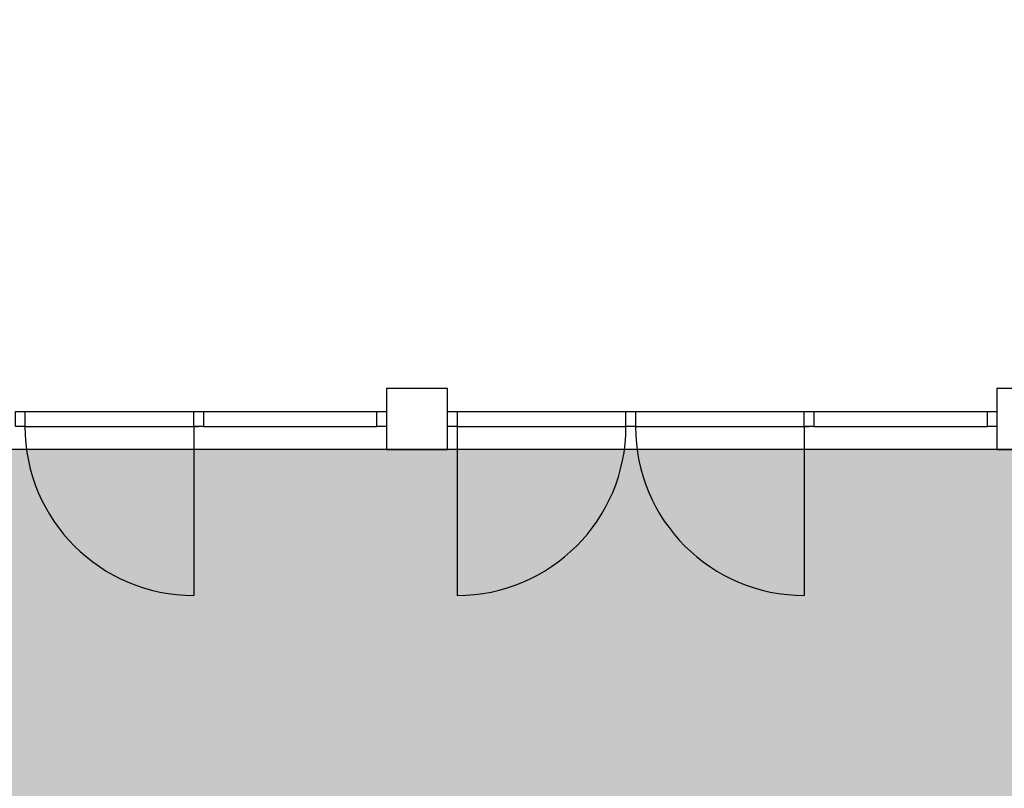
# Model space of a CAD drawing. Extents: x 556.8 to 637.3, y 478.3 to 534.2.
# Drawn here: x 606.7 to 613.1, y 493.4 to 498.4 of the extents above; entities that cross this region are included whole.
import ezdxf

# ---------------------------------------------------------------- set-up
doc = ezdxf.new("R2010")
doc.units = 0
doc.layers.get('DEFPOINTS').update_dxf_attribs({"linetype": 'CONTINUOUS'})
for name, color, linetype in [('DIVISIONEESISTENTE', 3, 'CONTINUOUS'), ('INVISTA', 8, 'CONTINUOUS'), ('NUOVADIVISIONE', 3, 'CONTINUOUS'), ('TRATTEGGI', 9, 'CONTINUOUS')]:
    doc.layers.add(name, color=color, linetype=linetype)

msp = doc.modelspace()

# ---------------------------------------------------------------- hatches: boundary and pattern name
at = {"layer": 'TRATTEGGI'}
h = msp.add_hatch(dxfattribs=at)
h.set_pattern_fill('AR-B816', color=13, scale=0.002, angle=45, style=0)
h.paths.add_polyline_path([(586.6098, 519.4825), (590.1598, 519.4825), (590.1598, 518.0468), (590.2348, 518.0468), (590.2348, 495.9968), (590.0848, 495.9968), (590.0848, 495.5968), (625.3348, 495.5968), (625.7348, 495.5968), (625.7348, 495.9968), (625.6598, 495.9968), (625.6598, 518.6718), (630.1598, 518.6718), (630.1598, 532.5924), (633.4598, 532.5924), (633.4598, 513.2968), (628.6598, 492.6718), (628.4046, 490.9468), (574.4098, 490.9468), (574.4098, 494.9299), (586.6098, 494.9299)])
h = msp.add_hatch(dxfattribs=at)
h.set_pattern_fill('GEOL1', color=75, scale=1.5, style=0, pattern_type=2)
h.set_pattern_definition([(0, (16.6177, 118.5427), (1.5, 1.5), [0.375, -1.125]), (0, (17.4427, 119.4427), (1.5, 1.5), [0.375, -1.125]), (90, (16.7677, 119.0677), (-1.5, 1.5), [0.375, -1.125]), (90, (17.3677, 119.5927), (-1.5, 1.5), [0.375, -1.125]), (45, (16.9177, 119.5927), (2e-16, 1.5), [0.375, -1.7463203]), (135, (17.4427, 118.5427), (-1.5, 2e-16), [0.375, -1.7463203]), (26.56505, (16.9927, 118.9927), (1.5, 6e-10), [0.375, -2.979102]), (26.56505, (17.6677, 119.7427), (1.5, 6e-10), [0.375, -2.979102]), (63.43495, (17.6677, 118.5427), (8e-11, 1.5), [0.375, -2.979102]), (63.43495, (16.9927, 119.2177), (8e-11, 1.5), [0.375, -2.979102]), (63.43495, (17.5177, 118.8427), (8e-11, 1.5), [0.375, -2.979102]), (116.56505, (16.6177, 119.3677), (-6e-10, 1.5), [0.375, -2.979102]), (153.43495, (16.9177, 118.7677), (-1.5, 8e-11), [0.375, -2.979102])])
h.paths.add_polyline_path([(574.4098, 526.4218), (574.4098, 490.9468), (586.6098, 490.9468), (590.0848, 490.9468), (628.4046, 490.9468), (627.0127, 481.5385), (574.4098, 481.5385)])
edge = h.paths.add_edge_path(flags=16)
edge.add_line((615.1617, 481.5385), (615.3876, 484.6871))
edge.add_arc((617.6871, 487.4068), 3.5615, -34.98919, 229.78496, ccw=False)
edge.add_line((620.6049, 485.3646), (620.0493, 481.5385))
edge.add_line((620.0493, 481.5385), (615.1617, 481.5385))

# ---------------------------------------------------------------- linework, layer by layer
at = {"layer": 'DEFPOINTS'}
msp.add_lwpolyline([(586.6098, 519.4825), (586.6098, 494.9299), (574.4098, 494.9299), (574.4098, 490.9468), (628.4046, 490.9468), (628.6598, 492.6718), (633.4598, 513.2968), (633.4598, 532.5924), (630.1598, 532.5924), (630.1598, 518.6718), (625.6598, 518.6718), (625.6598, 495.9968), (625.7348, 495.9968), (625.7348, 495.5968), (625.3348, 495.5968), (590.0848, 495.5968), (590.0848, 495.9968), (590.2348, 495.9968), (590.2348, 518.0468)], dxfattribs=at)
at = {"layer": 'DIVISIONEESISTENTE'}
for points in [[(606.6535, 495.8468), (606.716, 495.8468), (606.716, 495.7468), (606.6535, 495.7468)], [(607.8223, 495.8468), (607.8848, 495.8468), (607.8848, 495.7468), (607.8223, 495.7468)], [(609.0223, 495.8468), (609.0848, 495.8468), (609.0848, 495.7468), (609.0223, 495.7468)], [(609.4848, 495.8468), (609.5473, 495.8468), (609.5473, 495.7468), (609.4848, 495.7468)], [(610.6535, 495.8468), (610.716, 495.8468), (610.716, 495.7468), (610.6535, 495.7468)], [(611.8223, 495.8468), (611.8848, 495.8468), (611.8848, 495.7468), (611.8223, 495.7468)], [(613.0223, 495.8468), (613.0848, 495.8468), (613.0848, 495.7468), (613.0223, 495.7468)]]:
    msp.add_lwpolyline(points, close=True, dxfattribs=at)
at = {"layer": 'INVISTA'}
for p, q in [((606.716, 495.8468), (607.8535, 495.8468)), ((607.8848, 495.8468), (609.0223, 495.8468)), ((609.5473, 495.8468), (610.6535, 495.8468)), ((610.716, 495.8468), (611.8535, 495.8468)), ((611.8848, 495.8468), (613.0223, 495.8468)), ((606.716, 495.7468), (607.8535, 495.7468)), ((607.8223, 495.7468), (607.8223, 494.6405)), ((607.8848, 495.7468), (609.0223, 495.7468)), ((609.5473, 495.7468), (610.6535, 495.7468)), ((609.5473, 495.7468), (609.5473, 494.6405)), ((610.716, 495.7468), (611.8535, 495.7468)), ((611.8223, 495.7468), (611.8223, 494.6405)), ((611.8848, 495.7468), (613.0223, 495.7468))]:
    msp.add_line(p, q, dxfattribs=at)
for centre, start, end in [((607.8223, 495.7468), 180, 270), ((609.5473, 495.7468), 270, 0), ((611.8223, 495.7468), 180, 270)]:
    msp.add_arc(centre, 1.1063, start, end, dxfattribs=at)
at = {"layer": 'NUOVADIVISIONE'}
for points in [[(609.0848, 495.5968), (609.4848, 495.5968), (609.4848, 495.9968), (609.0848, 495.9968)], [(613.0848, 495.5968), (613.4848, 495.5968), (613.4848, 495.9968), (613.0848, 495.9968)]]:
    msp.add_lwpolyline(points, close=True, dxfattribs=at)

doc.saveas('drawing.dxf')
